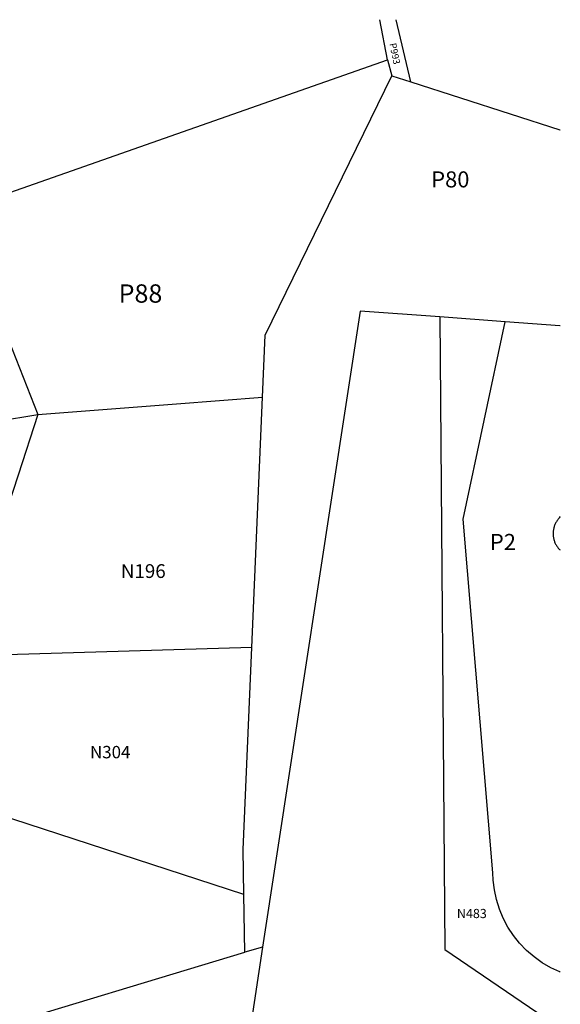
# Model space of a CAD drawing. Units: inches. Extents: x 1309725 to 1315777, y 485407 to 489480.
# Drawn here: x 1314830 to 1315759, y 487755 to 489449 of the extents above; entities that cross this region are included whole.
import ezdxf

# ---------------------------------------------------------------- set-up
doc = ezdxf.new("R2010")
doc.units = ezdxf.units.IN
doc.header["$MEASUREMENT"] = 0
for name, color, linetype in [('Lot-Block-Parcel Text', 6, 'Continuous'), ('Parcel Boundaries', 7, 'Continuous'), ('Street ROW', 5, 'Continuous')]:
    doc.layers.add(name, color=color, linetype=linetype)
doc.styles.add('Arial', font='txt')

msp = doc.modelspace()

# ---------------------------------------------------------------- linework, layer by layer
at = {"layer": 'Parcel Boundaries'}
for p, q in [((1315462.1, 489380.5), (1315449, 489449.5)), ((1315502.3, 489342.5), (1315476.8, 489449.5)), ((1314722.6, 489120.4), (1315462.1, 489380.5)), ((1315462.1, 489380.5), (1315469.6, 489353)), ((1315469.6, 489353), (1315502.3, 489342.5)), ((1314722.6, 489120.4), (1314860.8, 488770.4)), ((1315664.1, 488929.7), (1315551.8, 488938)), ((1315228.6, 488369.4), (1315247, 488800.2)), ((1314685.9, 488741.2), (1314860.8, 488770.4)), ((1315228.6, 488369.4), (1314806.7, 488357)), ((1315215.1, 487944.6), (1314728.7, 488102.8)), ((1315216.8, 487844.9), (1315215.1, 487944.6)), ((1315247.1, 487854), (1315216.8, 487844.9)), ((1315247.1, 487854), (1315222.1, 487690.4))]:
    msp.add_line(p, q, dxfattribs=at)
for points in [[(1315247, 488800.2), (1315251.6, 488907), (1315469.6, 489353)], [(1315502.3, 489342.5), (1315758.2, 489260.2), (1315759, 489259.9)], [(1315551.8, 488938), (1315414.8, 488948.2), (1315247.1, 487854)], [(1315551.8, 488938), (1315560.5, 487850), (1315758, 487715.2), (1315758.8, 487714.7)], [(1315758.8, 487810.7), (1315758.1, 487811.2), (1315742.5, 487818.4), (1315727.8, 487827.1), (1315713.8, 487837.1), (1315700.9, 487848.3), (1315689.1, 487860.6), (1315678.4, 487874), (1315669, 487888.3), (1315661, 487903.4), (1315654.4, 487919.2), (1315649.2, 487935.6), (1315645.6, 487952.3), (1315643.6, 487969.3), (1315643.1, 487981.9), (1315591.8, 488590.3), (1315664.1, 488929.7)], [(1315758.9, 488922.7), (1315758.2, 488922.8), (1315664.1, 488929.7)], [(1314860.8, 488770.4), (1315099.3, 488788.8), (1315247, 488800.2)], [(1314860.8, 488770.4), (1314827.2, 488666.1), (1314788.2, 488548)], [(1315215.1, 487944.6), (1315213.8, 488021.6), (1315228.6, 488369.4)], [(1314636.7, 487590.1), (1314753.8, 487705.4), (1315216.8, 487844.9)]]:
    msp.add_lwpolyline(points, dxfattribs=at)
at = {"layer": 'Street ROW'}
msp.add_lwpolyline([(1315758.9, 488594.3), (1315758.2, 488593.9), (1315757.2, 488592.3), (1315756.2, 488591.3), (1315755.4, 488590.2), (1315754.5, 488589.1), (1315753.7, 488588), (1315752.9, 488586.8), (1315752.2, 488585.7), (1315751.5, 488584.5), (1315750.9, 488583.2), (1315750.3, 488582), (1315749.7, 488580.7), (1315749.2, 488579.4), (1315748.7, 488578.1), (1315748.3, 488576.8), (1315747.9, 488575.5), (1315747.6, 488574.1), (1315747.3, 488572.8), (1315747.1, 488571.4), (1315746.9, 488570), (1315746.7, 488568.6), (1315746.6, 488567.3), (1315746.6, 488565.9), (1315746.6, 488564.5), (1315746.7, 488563.1), (1315746.8, 488561.7), (1315746.9, 488560.3), (1315747.1, 488559), (1315747.4, 488557.6), (1315747.7, 488556.3), (1315748, 488554.9), (1315748.4, 488553.6), (1315748.8, 488552.3), (1315749.3, 488551), (1315749.8, 488549.7), (1315750.4, 488548.4), (1315751, 488547.2), (1315751.7, 488545.9), (1315752.3, 488544.8), (1315753.1, 488543.6), (1315753.9, 488542.4), (1315754.7, 488541.3), (1315755.5, 488540.2), (1315756.4, 488539.2), (1315757.4, 488538.1), (1315758.9, 488537.4), (1315758.9, 488537.4)], dxfattribs=at)

# ---------------------------------------------------------------- texts
at = {"layer": 'Lot-Block-Parcel Text', "color": 14, "true_color": 0xa80000, "style": 'Arial'}
msp.add_text('P993', height=11.83, rotation=-78.4863, dxfattribs=at).set_placement((1315465, 489408.1))
for s, height, p in [('P80', 27.61, (1315537.1, 489160.9)), ('P88', 31.56, (1314999.7, 488962.6)), ('P2', 27.61, (1315638, 488537.1)), ('N196', 23.67, (1315003.5, 488489)), ('N304', 21.3, (1314950.5, 488178.7)), ('N483', 15.78, (1315581.2, 487903.8))]:
    msp.add_text(s, height=height, dxfattribs=at).set_placement(p)

doc.saveas('drawing.dxf')
